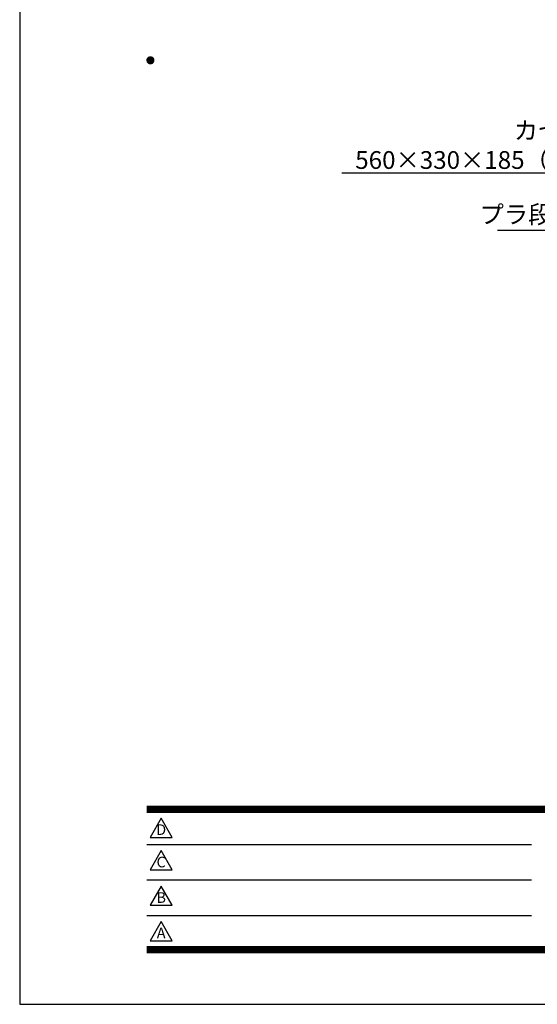
# Model space of a CAD drawing. Extents: x 0 to 4200, y 0 to 2970.
# Drawn here: x 0 to 875, y 0 to 1664 of the extents above; entities that cross this region are included whole.
import ezdxf
from ezdxf.enums import TextEntityAlignment as Align

# ---------------------------------------------------------------- set-up
doc = ezdxf.new("R2010")
doc.units = 0
doc.header["$LTSCALE"] = 3
doc.layers.get('0').update_dxf_attribs({"linetype": 'CONTINUOUS'})
doc.layers.get('DEFPOINTS').update_dxf_attribs({"linetype": 'CONTINUOUS'})
for name, color, linetype in [('P_2DIM', 6, 'CONTINUOUS'), ('P_3TEXT', 60, 'CONTINUOUS'), ('P_5DRAWFRAME', 104, 'CONTINUOUS')]:
    doc.layers.add(name, color=color, linetype=linetype)
doc.styles.add('BIGFONT', font='simplex.shx', dxfattribs={"bigfont": 'bigfont.shx'})
doc.dimstyles.new('DIMBIGFONT$7', dxfattribs={"dimscale": 10, "dimtxt": 3, "dimasz": 2, "dimexe": 1.5, "dimexo": 3, "dimgap": 0.75, "dimtad": 1, "dimdec": 1, "dimdsep": 46, "dimtxsty": 'BIGFONT', "dimsah": 1, "dimcen": 0, "dimclrt": 230, "dimadec": 1, "dimazin": 2, "dimtfac": 0.6, "dimtdec": 1, "dimtofl": 0, "dimtmove": 0, "dimatfit": 3, "dimfxl": 0, "dimtvp": 1, "dimtolj": 1, "dimarcsym": 0})

# ---------------------------------------------------------------- blocks, each defined once
blk = doc.blocks.new('DFP3')
at = {"color": 0}
for p, q in [((21.5, 159.55), (22.09999999999991, 160.1499999999999)), ((21.50374799999986, 159.4830380000001), (22.16696199999978, 160.1462519999998)), ((21.50476600000002, 159.6254769999998), (22.02452300000004, 160.1452339999999)), ((21.51374199999987, 159.4223209999998), (22.22767899999985, 160.1362579999998)), ((21.52295599999979, 159.714377), (21.93562299999985, 160.1270440000001)), ((21.5287209999999, 159.366589), (22.28341099999989, 160.1212789999998)), ((21.54790800000001, 159.315065), (22.33493499999986, 160.1020919999999)), ((21.54790800000001, 159.7849349999999), (22.33493499999986, 158.9979080000001)), ((21.57080099999985, 159.2672479999999), (22.38275199999998, 160.079199)), ((21.57080099999985, 159.8327520000001), (22.38275199999998, 159.0208009999999)), ((21.57100999999989, 159.8331420000002), (21.81685799999991, 160.0789899999998)), ((21.59706699999992, 159.2228029999999), (22.42719699999998, 160.0529330000002)), ((21.59706699999992, 159.8771970000001), (22.42719699999998, 159.0470669999998)), ((21.62648599999989, 159.181511), (22.46848899999986, 160.0235139999998)), ((21.62648599999989, 159.9184889999999), (22.46848899999986, 159.0764860000002)), ((21.65892600000006, 159.1432400000001), (22.50675999999999, 159.9910739999998)), ((21.65892600000006, 159.9567599999998), (22.50675999999999, 159.1089260000001)), ((21.69432400000005, 159.9920719999998), (22.54207199999996, 159.1443240000001)), ((21.69432400000005, 159.1079280000002), (22.54207199999996, 159.9556759999998)), ((21.73268299999995, 160.024424), (22.57442399999991, 159.1826829999998)), ((21.73268299999995, 159.075576), (22.57442399999991, 159.9173170000002)), ((21.77406499999984, 160.0537520000001), (22.60375199999999, 159.2240650000001)), ((21.77406499999984, 159.0462479999999), (22.60375199999999, 159.8759349999998)), ((21.81860599999982, 160.0799220000002), (22.62992199999985, 159.2686059999999)), ((21.81860599999982, 159.0200779999998), (22.62992199999985, 159.8313940000001)), ((21.86652699999991, 160.1027120000001), (22.65271200000007, 159.3165270000002)), ((21.86652699999991, 158.9972879999998), (22.65271200000007, 159.7834729999998)), ((21.91816599999993, 160.1217840000002), (22.67178399999989, 159.368166)), ((21.97403199999985, 160.136628), (22.68662799999993, 159.4240320000002)), ((22.03491199999985, 160.1464589999999), (22.69645899999978, 159.4849120000002)), ((22.10208499999999, 160.1499959999999), (22.69999599999983, 159.5520850000001)), ((22.17786599999999, 160.1449260000002), (22.6949259999999, 159.6278660000001)), ((22.26729899999987, 160.1262039999999), (22.67620399999987, 159.7172990000002)), ((22.38767400000006, 160.0765389999999), (22.62653899999987, 159.8376740000001)), ((21.5, 159.55), (22.09999999999991, 158.9500000000001)), ((21.50374799999986, 159.6169619999999), (22.16696199999978, 158.9537480000002)), ((21.50476600000002, 159.4745230000001), (22.02452300000004, 158.9547660000001)), ((21.51374199999987, 159.6776790000002), (22.22767899999985, 158.9637420000002)), ((21.52295599999979, 159.3856229999999), (21.93562299999985, 158.9729559999999)), ((21.5287209999999, 159.733411), (22.28341099999989, 158.9787210000002)), ((21.57100999999989, 159.2668579999998), (21.81685799999991, 159.0210100000002)), ((21.91816599999993, 158.9782159999998), (22.67178399999989, 159.731834)), ((21.97403199999985, 158.963372), (22.68662799999993, 159.6759679999998)), ((22.03491199999985, 158.9535410000001), (22.69645899999978, 159.6150879999998)), ((22.10208499999999, 158.9500040000001), (22.69999599999983, 159.5479149999999)), ((22.17786599999999, 158.9550739999998), (22.6949259999999, 159.4721339999999)), ((22.26729899999987, 158.973796), (22.67620399999987, 159.3827009999998)), ((22.38767400000006, 159.023461), (22.62653899999987, 159.2623259999998)), ((21.5, 33.5), (408, 33.5)), ((21.5, 33.44999999999982), (408, 33.44999999999982)), ((21.5, 33.40000000000009), (408, 33.40000000000009)), ((21.5, 33.34999999999991), (408, 33.34999999999991)), ((21.5, 33.30000000000018), (408, 33.30000000000018)), ((21.5, 33.25), (408, 33.25)), ((21.5, 33.19999999999982), (408, 33.19999999999982)), ((21.5, 33.15000000000009), (408, 33.15000000000009)), ((21.5, 33.09999999999991), (408, 33.09999999999991)), ((21.5, 33.05000000000018), (408, 33.05000000000018)), ((21.5, 33), (408, 33)), ((21.5, 32.94999999999982), (408, 32.94999999999982)), ((21.5, 32.90000000000009), (408, 32.90000000000009)), ((21.5, 32.84999999999991), (408, 32.84999999999991)), ((21.5, 32.80000000000018), (408, 32.80000000000018)), ((21.5, 32.75), (408, 32.75)), ((21.5, 32.69999999999982), (408, 32.69999999999982)), ((21.5, 32.65000000000009), (408, 32.65000000000009)), ((21.5, 32.59999999999991), (408, 32.59999999999991)), ((21.5, 32.55000000000018), (408, 32.55000000000018)), ((21.5, 32.5), (408, 32.5)), ((21.5, 27.02500000000009), (86.5, 27.02500000000009)), ((21.5, 21.02500000000009), (86.5, 21.02500000000009)), ((21.5, 15.02500000000009), (86.5, 15.02500000000009)), ((21.5, 9.75), (408, 9.75)), ((21.5, 9.699999999999818), (408, 9.699999999999818)), ((21.5, 9.650000000000091), (408, 9.650000000000091)), ((21.5, 9.599999999999909), (408, 9.599999999999909)), ((21.5, 9.550000000000182), (408, 9.550000000000182)), ((21.5, 9.5), (408, 9.5)), ((21.5, 9.449999999999818), (408, 9.449999999999818)), ((21.5, 9.400000000000091), (408, 9.400000000000091)), ((21.5, 9.349999999999909), (408, 9.349999999999909)), ((21.5, 9.300000000000182), (408, 9.300000000000182)), ((21.5, 9.25), (408, 9.25)), ((21.5, 9.199999999999818), (408, 9.199999999999818)), ((21.5, 9.150000000000091), (408, 9.150000000000091)), ((21.5, 9.099999999999909), (408, 9.099999999999909)), ((21.5, 9.050000000000182), (408, 9.050000000000182)), ((21.5, 9), (408, 9)), ((21.5, 8.949999999999818), (408, 8.949999999999818)), ((21.5, 8.900000000000091), (408, 8.900000000000091)), ((21.5, 8.849999999999909), (408, 8.849999999999909)), ((21.5, 8.800000000000182), (408, 8.800000000000182)), ((21.5, 8.75), (408, 8.75))]:
    blk.add_line(p, q, dxfattribs=at)
for points in [[(23.91470288034736, 31.44768728129046), (22.04408800817297, 28.20768728129046), (25.78531775252175, 28.20768728129046)], [(23.91470288034736, 25.97268728129055), (22.04408800817297, 22.73268728129055), (25.78531775252175, 22.73268728129055)], [(23.91470288034736, 19.97268728129055), (22.04408800817297, 16.73268728129055), (25.78531775252175, 16.73268728129055)], [(23.91470288034736, 13.97268728129055), (22.04408800817297, 10.73268728129055), (25.78531775252175, 10.73268728129055)]]:
    blk.add_lwpolyline(points, close=True)
at = {"layer": 'DEFPOINTS', "color": 0}
for p, q in [((0, 297), (0, 0)), ((0, 0), (420, 0))]:
    blk.add_line(p, q, dxfattribs=at)
at = {"style": 'BIGFONT'}
for s, p in [('D', (23.91470288034736, 29.28768728129046)), ('C', (23.91470288034736, 23.81268728129055)), ('B', (23.91470288034736, 17.81268728129055)), ('A', (23.91470288034736, 11.81268728129055))]:
    blk.add_text(s, height=1.8, dxfattribs=at).set_placement(p, align=Align.MIDDLE)
at = {"color": 83, "ltscale": 0.5, "style": 'BIGFONT', "flags": 8}
for tag, p in [('REV04', (26.47495122985561, 27.61385740103822)), ('REV03', (26.47495122985561, 21.70454253201979)), ('REV02', (26.47495122985561, 15.57545657700518)), ('REV01', (26.47495122985561, 10.32545657700518))]:
    blk.add_attdef(tag, text='', height=2, dxfattribs=at).set_placement(p, align=Align.BOTTOM_LEFT)
for tag, p in [('REVD4', (80.97889358425684, 27.61385740103822)), ('R4D', (92.67184913363053, 27.61385740103822)), ('R4C', (101.7968241336305, 27.61385740103822)), ('R4A', (110.9218241336305, 27.61385740103822)), ('REVD3', (80.97889358425684, 21.70454253201979)), ('R3D', (92.67184913363053, 21.70454253201979)), ('R3C', (101.7968241336305, 21.70454253201979)), ('R3A', (110.9218241336305, 21.70454253201979)), ('REVD2', (80.97889358425684, 15.57545657700518)), ('R2D', (92.67184913363053, 15.57545657700518)), ('R2C', (101.7968241336305, 15.57545657700518)), ('R2A', (110.9218241336305, 15.57545657700518)), ('REVD1', (80.97889358425684, 10.32545657700518)), ('R1D', (92.67184913363053, 10.32545657700518)), ('R1C', (101.7968241336305, 10.32545657700518)), ('R1A', (110.9218241336305, 10.32545657700518))]:
    blk.add_attdef(tag, text='', height=2, dxfattribs=at).set_placement(p, align=Align.BOTTOM_CENTER)
at = {"color": 83, "style": 'BIGFONT'}
for tag, height, p in [('PROJECT1', 4, (283.3767781158953, 25.59552576656833)), ('DATE', 3, (344.6767368508332, 25.84170330022686)), ('SCALE', 3, (379.6767368508332, 25.84170330022687)), ('PROJECT2', 4, (284.2017368508333, 17.84170330022687)), ('PROJECT3', 4, (284.2017368508333, 10.56670330022678)), ('DWGNO', 3, (358.6767368508332, 10.56670330022678))]:
    blk.add_attdef(tag, text='', height=height, dxfattribs=at).set_placement(p, align=Align.BOTTOM_CENTER)

msp = doc.modelspace()

# ---------------------------------------------------------------- block references
at = {"layer": 'P_5DRAWFRAME', "xscale": 10, "yscale": 10, "zscale": 10}
msp.add_blockref('DFP3', (0, 0), dxfattribs=at)

# ---------------------------------------------------------------- texts
at = {"layer": 'P_2DIM', "color": 230, "insert": (998.9805771557931, 1411.994858153176), "char_height": 30, "attachment_point": 9, "style": 'BIGFONT'}
msp.add_mtext('{\\C60;カセット\\P560×330×185（2ヶ）}', dxfattribs=at)
at = {"layer": 'P_3TEXT', "insert": (982.1555252257185, 1310.627115251988), "char_height": 30, "attachment_point": 9, "style": 'BIGFONT'}
msp.add_mtext('プラ段架台', dxfattribs=at)

# ---------------------------------------------------------------- leaders
at = {"layer": 'P_2DIM', "annotation_type": 0, "has_hookline": 1, "hookline_direction": 1}
for points, text_width in [([(1206.814765869669, 1248.068265585107), (1026.480577155793, 1404.494858153176), (1006.480577155793, 1404.494858153176)], 454.2857142857141), ([(1187.858711621533, 1138.67911263668), (1005.155525225719, 1307.627115251988), (985.1555252257185, 1307.627115251988)], 170)]:
    msp.add_leader(points, dimstyle='DIMBIGFONT$7', dxfattribs=dict(at, text_width=text_width))

doc.saveas('drawing.dxf')
